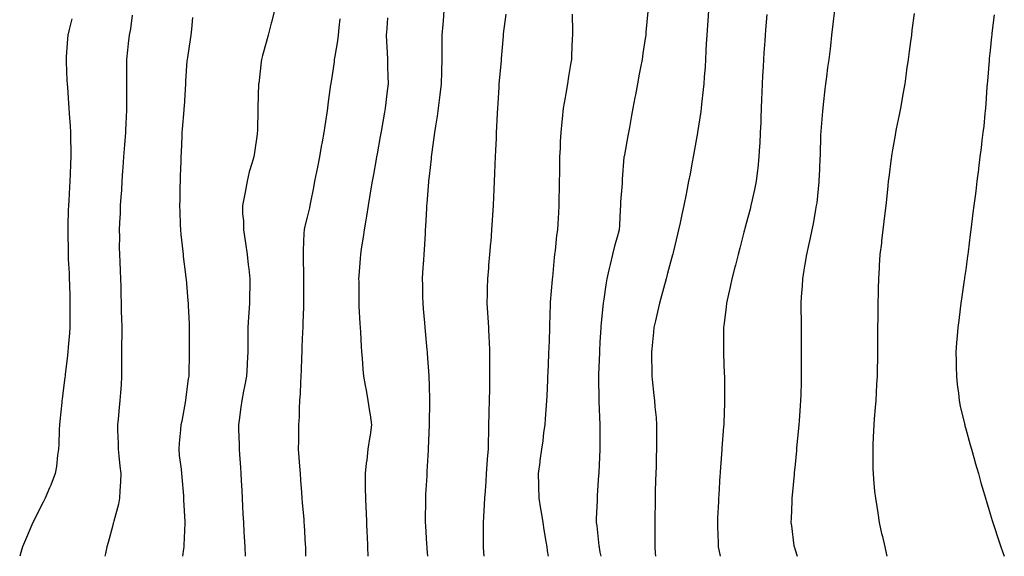
# Model space of a CAD drawing. Units: inches. Extents: x 868163 to 870803, y 7234538 to 7237178.
# Drawn here: x 869920 to 870324, y 7234538 to 7234758 of the extents above; entities that cross this region are included whole.
import ezdxf

# ---------------------------------------------------------------- set-up
doc = ezdxf.new("R2010")
doc.units = ezdxf.units.IN
doc.header["$MEASUREMENT"] = 0
doc.layers.add('Contour_86817234', color=7, linetype='Continuous', true_color=0x339563)

msp = doc.modelspace()

# ---------------------------------------------------------------- linework, layer by layer
at = {"layer": 'Contour_86817234'}
for points in [[(869966.15, 7234760.03, 3333), (869965.45, 7234754.52, 3333), (869964.92, 7234751.92, 3333), (869964.53, 7234748.4, 3333), (869964.22, 7234745.75, 3333), (869963.81, 7234741.92, 3333), (869963.85, 7234737.72, 3333), (869963.81, 7234736.16, 3333), (869963.86, 7234731.92, 3333), (869963.87, 7234727.73, 3333), (869963.86, 7234726.12, 3333), (869963.87, 7234721.92, 3333), (869963.68, 7234717.55, 3333), (869963.6, 7234716.37, 3333), (869963.42, 7234711.92, 3333), (869963.05, 7234706.92, 3333), (869962.67, 7234701.92, 3333), (869962.37, 7234697.59, 3333), (869962.26, 7234696.13, 3333), (869961.96, 7234691.92, 3333), (869961.74, 7234688.23, 3333), (869961.52, 7234685.39, 3333), (869961.3, 7234681.92, 3333), (869961.19, 7234678.79, 3333), (869960.95, 7234674.82, 3333), (869960.83, 7234671.92, 3333), (869960.9, 7234669.07, 3333), (869960.89, 7234664.76, 3333), (869960.96, 7234661.92, 3333), (869961.09, 7234658.88, 3333), (869961.23, 7234655.1, 3333), (869961.38, 7234651.92, 3333), (869961.45, 7234648.52, 3333), (869961.54, 7234645.41, 3333), (869961.62, 7234641.92, 3333), (869961.69, 7234638.29, 3333), (869961.81, 7234635.68, 3333), (869961.87, 7234631.92, 3333), (869961.87, 7234628.09, 3333), (869961.85, 7234625.72, 3333), (869961.85, 7234621.92, 3333), (869961.85, 7234618.12, 3333), (869961.75, 7234615.62, 3333), (869961.75, 7234611.92, 3333), (869961.59, 7234608.38, 3333), (869961.33, 7234605.2, 3333), (869961.17, 7234601.92, 3333), (869960.86, 7234599.11, 3333), (869960.46, 7234594.33, 3333), (869960.21, 7234591.92, 3333), (869960.18, 7234589.79, 3333), (869960.41, 7234584.28, 3333), (869960.38, 7234581.92, 3333), (869960.67, 7234579.3, 3333), (869961.1, 7234574.97, 3333), (869961.46, 7234571.92, 3333), (869961.38, 7234568.58, 3333), (869961.05, 7234564.92, 3333), (869960.98, 7234561.92, 3333), (869960.51, 7234559.46, 3333), (869958.6, 7234552.47, 3333), (869958.48, 7234551.92, 3333), (869958.4, 7234551.57, 3333), (869958.05, 7234550.22, 3333), (869956.3, 7234543.67, 3333), (869955.78, 7234541.92, 3333), (869955.22, 7234539.09, 3333), (869955.01, 7234538, 3333)], [(869990.88, 7234759.09, 3334), (869990.45, 7234754.32, 3334), (869990.22, 7234751.92, 3334), (869989.95, 7234750.03, 3334), (869988.79, 7234742.66, 3334), (869988.68, 7234741.92, 3334), (869988.63, 7234741.33, 3334), (869988.05, 7234732.97, 3334), (869987.99, 7234731.98, 3334), (869987.99, 7234731.92, 3334), (869987.98, 7234731.85, 3334), (869987.43, 7234722.54, 3334), (869987.4, 7234721.92, 3334), (869987.35, 7234721.22, 3334), (869986.67, 7234713.31, 3334), (869986.57, 7234711.92, 3334), (869986.51, 7234710.38, 3334), (869986.26, 7234703.71, 3334), (869986.19, 7234701.92, 3334), (869986.12, 7234699.99, 3334), (869985.9, 7234694.07, 3334), (869985.82, 7234691.92, 3334), (869985.76, 7234689.63, 3334), (869985.66, 7234684.31, 3334), (869985.59, 7234681.92, 3334), (869985.66, 7234679.54, 3334), (869985.91, 7234674.06, 3334), (869985.98, 7234671.92, 3334), (869986.16, 7234670.03, 3334), (869986.91, 7234663.06, 3334), (869987.02, 7234661.92, 3334), (869987.13, 7234660.99, 3334), (869988.05, 7234653.59, 3334), (869988.23, 7234652.11, 3334), (869988.26, 7234651.92, 3334), (869988.28, 7234651.7, 3334), (869989, 7234642.88, 3334), (869989.08, 7234641.92, 3334), (869989.08, 7234640.89, 3334), (869989.52, 7234633.39, 3334), (869989.52, 7234631.92, 3334), (869989.56, 7234630.41, 3334), (869989.56, 7234623.43, 3334), (869989.61, 7234621.92, 3334), (869989.53, 7234620.44, 3334), (869989.47, 7234613.34, 3334), (869989.4, 7234611.92, 3334), (869989.2, 7234610.77, 3334), (869988.05, 7234602.16, 3334), (869988.02, 7234601.95, 3334), (869988.02, 7234601.92, 3334), (869988.01, 7234601.88, 3334), (869986.48, 7234593.49, 3334), (869986.15, 7234591.92, 3334), (869985.98, 7234589.85, 3334), (869985.49, 7234584.48, 3334), (869985.28, 7234581.92, 3334), (869985.5, 7234579.37, 3334), (869986.24, 7234573.73, 3334), (869986.41, 7234571.92, 3334), (869986.57, 7234570.44, 3334), (869987.18, 7234562.79, 3334), (869987.27, 7234561.92, 3334), (869987.28, 7234561.15, 3334), (869987.77, 7234552.2, 3334), (869987.77, 7234551.92, 3334), (869987.75, 7234551.62, 3334), (869987.34, 7234542.63, 3334), (869987.29, 7234541.92, 3334), (869987.15, 7234541.02, 3334), (869986.84, 7234538, 3334)], [(870024.54, 7234761.92, 3335), (870023.26, 7234757.13, 3335), (870023.17, 7234756.8, 3335), (870021.91, 7234751.92, 3335), (870021.06, 7234748.91, 3335), (870019.6, 7234743.47, 3335), (870019.17, 7234741.92, 3335), (870019.04, 7234740.92, 3335), (870018.05, 7234732.06, 3335), (870018.04, 7234731.93, 3335), (870018.04, 7234731.9, 3335), (870017.77, 7234722.2, 3335), (870017.76, 7234721.92, 3335), (870017.73, 7234721.6, 3335), (870017.54, 7234712.43, 3335), (870017.49, 7234711.92, 3335), (870017.39, 7234711.26, 3335), (870016.29, 7234703.68, 3335), (870016.01, 7234701.92, 3335), (870015.28, 7234699.15, 3335), (870014.21, 7234695.76, 3335), (870013.32, 7234691.92, 3335), (870012.5, 7234687.47, 3335), (870012.24, 7234686.12, 3335), (870011.47, 7234681.92, 3335), (870011.48, 7234678.49, 3335), (870011.82, 7234675.69, 3335), (870011.83, 7234671.92, 3335), (870012.49, 7234667.49, 3335), (870012.62, 7234666.49, 3335), (870013.31, 7234661.92, 3335), (870013.79, 7234657.66, 3335), (870014, 7234655.96, 3335), (870014.46, 7234651.92, 3335), (870014.37, 7234648.24, 3335), (870014.35, 7234645.62, 3335), (870014.25, 7234641.92, 3335), (870014, 7234637.88, 3335), (870013.82, 7234636.15, 3335), (870013.6, 7234631.92, 3335), (870013.61, 7234627.48, 3335), (870013.65, 7234626.31, 3335), (870013.67, 7234621.92, 3335), (870013.39, 7234617.26, 3335), (870013.34, 7234616.64, 3335), (870013.07, 7234611.92, 3335), (870012.27, 7234607.7, 3335), (870011.89, 7234605.76, 3335), (870011.15, 7234601.92, 3335), (870010.76, 7234599.21, 3335), (870010.02, 7234593.88, 3335), (870009.73, 7234591.92, 3335), (870009.79, 7234590.18, 3335), (870010.03, 7234583.89, 3335), (870010.08, 7234581.92, 3335), (870010.23, 7234579.74, 3335), (870010.6, 7234574.47, 3335), (870010.76, 7234571.92, 3335), (870010.91, 7234569.06, 3335), (870011.13, 7234565.01, 3335), (870011.29, 7234561.92, 3335), (870011.46, 7234558.51, 3335), (870011.61, 7234555.47, 3335), (870011.79, 7234551.92, 3335), (870012, 7234547.97, 3335), (870012.1, 7234545.96, 3335), (870012.31, 7234541.92, 3335), (870012.53, 7234538, 3335)], [(870062.98, 7234538, 3337), (870062.82, 7234541.92, 3337), (870062.62, 7234546.49, 3337), (870062.59, 7234547.38, 3337), (870062.41, 7234551.92, 3337), (870062.23, 7234556.1, 3337), (870062.13, 7234557.84, 3337), (870061.95, 7234561.92, 3337), (870061.91, 7234565.78, 3337), (870061.86, 7234568.11, 3337), (870061.82, 7234571.92, 3337), (870062.32, 7234576.19, 3337), (870062.54, 7234577.44, 3337), (870063, 7234581.92, 3337), (870063.58, 7234586.39, 3337), (870063.88, 7234587.75, 3337), (870064.5, 7234591.92, 3337), (870063.86, 7234596.11, 3337), (870063.58, 7234597.46, 3337), (870062.98, 7234601.92, 3337), (870062.32, 7234606.2, 3337), (870061.82, 7234608.15, 3337), (870061.13, 7234611.92, 3337), (870060.9, 7234614.77, 3337), (870060.61, 7234619.36, 3337), (870060.41, 7234621.92, 3337), (870060.25, 7234624.12, 3337), (870059.95, 7234630.02, 3337), (870059.82, 7234631.92, 3337), (870059.7, 7234633.57, 3337), (870059.33, 7234640.64, 3337), (870059.24, 7234641.92, 3337), (870059.21, 7234643.08, 3337), (870059.21, 7234650.76, 3337), (870059.19, 7234651.92, 3337), (870059.28, 7234653.14, 3337), (870059.81, 7234660.16, 3337), (870059.93, 7234661.92, 3337), (870060.24, 7234664.12, 3337), (870061.04, 7234668.93, 3337), (870061.45, 7234671.92, 3337), (870062.11, 7234675.97, 3337), (870062.4, 7234677.57, 3337), (870063.06, 7234681.92, 3337), (870063.8, 7234686.17, 3337), (870064.12, 7234687.98, 3337), (870064.8, 7234691.92, 3337), (870065.29, 7234694.67, 3337), (870066.26, 7234700.12, 3337), (870066.57, 7234701.92, 3337), (870066.8, 7234703.17, 3337), (870068.05, 7234710.26, 3337), (870068.29, 7234711.68, 3337), (870068.4, 7234712.26, 3337), (870069.77, 7234720.2, 3337), (870070.06, 7234721.92, 3337), (870070.33, 7234724.21, 3337), (870070.9, 7234729.07, 3337), (870071.25, 7234731.92, 3337), (870071.16, 7234735.03, 3337), (870071.09, 7234738.87, 3337), (870071.01, 7234741.92, 3337), (870070.85, 7234744.72, 3337), (870070.64, 7234749.32, 3337), (870070.51, 7234751.92, 3337), (870070.69, 7234754.56, 3337), (870071, 7234758.96, 3337)], [(870087.42, 7234538, 3338), (870087.18, 7234541.05, 3338), (870087.11, 7234541.92, 3338), (870087.06, 7234542.92, 3338), (870086.62, 7234550.48, 3338), (870086.53, 7234551.92, 3338), (870086.52, 7234553.45, 3338), (870086.6, 7234560.46, 3338), (870086.59, 7234561.92, 3338), (870086.66, 7234563.32, 3338), (870087.12, 7234570.99, 3338), (870087.17, 7234571.92, 3338), (870087.21, 7234572.76, 3338), (870087.69, 7234581.56, 3338), (870087.71, 7234581.92, 3338), (870087.72, 7234582.24, 3338), (870088.05, 7234591.92, 3338), (870088.21, 7234601.92, 3338), (870088.2, 7234602.08, 3338), (870088.05, 7234608.11, 3338), (870087.95, 7234611.82, 3338), (870087.95, 7234611.92, 3338), (870087.94, 7234612.03, 3338), (870087.31, 7234621.18, 3338), (870087.25, 7234621.92, 3338), (870087.17, 7234622.8, 3338), (870086.46, 7234630.33, 3338), (870086.31, 7234631.92, 3338), (870086.15, 7234633.81, 3338), (870085.68, 7234639.56, 3338), (870085.48, 7234641.92, 3338), (870085.43, 7234644.55, 3338), (870085.37, 7234649.23, 3338), (870085.31, 7234651.92, 3338), (870085.45, 7234654.52, 3338), (870085.78, 7234659.64, 3338), (870085.91, 7234661.92, 3338), (870086.03, 7234663.93, 3338), (870086.43, 7234670.3, 3338), (870086.53, 7234671.92, 3338), (870086.64, 7234673.34, 3338), (870086.96, 7234680.83, 3338), (870087.04, 7234681.92, 3338), (870087.13, 7234682.84, 3338), (870087.8, 7234691.68, 3338), (870087.83, 7234691.92, 3338), (870087.85, 7234692.12, 3338), (870088.05, 7234693.94, 3338), (870088.88, 7234701.08, 3338), (870088.95, 7234701.92, 3338), (870089.08, 7234702.95, 3338), (870090.05, 7234709.92, 3338), (870090.28, 7234711.92, 3338), (870090.68, 7234714.55, 3338), (870091.39, 7234718.58, 3338), (870091.87, 7234721.92, 3338), (870092.4, 7234726.28, 3338), (870092.55, 7234727.42, 3338), (870093.09, 7234731.92, 3338), (870093.18, 7234736.79, 3338), (870093.19, 7234737.07, 3338), (870093.28, 7234741.92, 3338), (870093.3, 7234746.68, 3338), (870093.31, 7234747.18, 3338), (870093.34, 7234751.92, 3338), (870093.7, 7234756.27, 3338), (870093.84, 7234757.71, 3338), (870094.19, 7234761.92, 3338)], [(870110.55, 7234538, 3339), (870110.47, 7234539.5, 3339), (870110.3, 7234541.92, 3339), (870110.3, 7234544.17, 3339), (870110.27, 7234549.7, 3339), (870110.26, 7234551.92, 3339), (870110.39, 7234554.26, 3339), (870110.72, 7234559.25, 3339), (870110.86, 7234561.92, 3339), (870111.03, 7234564.9, 3339), (870111.3, 7234568.67, 3339), (870111.48, 7234571.92, 3339), (870111.8, 7234575.67, 3339), (870111.91, 7234578.06, 3339), (870112.25, 7234581.92, 3339), (870112.36, 7234586.24, 3339), (870112.39, 7234587.57, 3339), (870112.51, 7234591.92, 3339), (870112.61, 7234596.48, 3339), (870112.63, 7234597.34, 3339), (870112.73, 7234601.92, 3339), (870112.83, 7234606.7, 3339), (870112.83, 7234607.13, 3339), (870112.92, 7234611.92, 3339), (870112.91, 7234616.77, 3339), (870112.9, 7234617.07, 3339), (870112.88, 7234621.92, 3339), (870112.66, 7234626.53, 3339), (870112.62, 7234627.36, 3339), (870112.4, 7234631.92, 3339), (870112.16, 7234636.03, 3339), (870112.03, 7234637.95, 3339), (870111.79, 7234641.92, 3339), (870111.89, 7234645.76, 3339), (870111.93, 7234648.04, 3339), (870112.03, 7234651.92, 3339), (870112.41, 7234656.29, 3339), (870112.51, 7234657.46, 3339), (870112.91, 7234661.92, 3339), (870113.31, 7234666.67, 3339), (870113.35, 7234667.22, 3339), (870113.75, 7234671.92, 3339), (870113.97, 7234676, 3339), (870114.08, 7234677.96, 3339), (870114.3, 7234681.92, 3339), (870114.47, 7234685.5, 3339), (870114.6, 7234688.47, 3339), (870114.76, 7234691.92, 3339), (870114.91, 7234695.06, 3339), (870115.09, 7234698.96, 3339), (870115.23, 7234701.92, 3339), (870115.34, 7234704.63, 3339), (870115.54, 7234709.41, 3339), (870115.64, 7234711.92, 3339), (870115.78, 7234714.2, 3339), (870115.97, 7234719.84, 3339), (870116.08, 7234721.92, 3339), (870116.22, 7234723.75, 3339), (870116.66, 7234730.52, 3339), (870116.76, 7234731.92, 3339), (870116.85, 7234733.11, 3339), (870117.63, 7234741.5, 3339), (870117.66, 7234741.92, 3339), (870117.69, 7234742.28, 3339), (870118.05, 7234746.8, 3339), (870118.44, 7234751.53, 3339), (870118.47, 7234751.92, 3339), (870118.52, 7234752.39, 3339), (870119.52, 7234760.46, 3339)], [(870146.57, 7234760.44, 3340), (870146.72, 7234753.25, 3340), (870146.73, 7234751.92, 3340), (870146.66, 7234750.53, 3340), (870146.39, 7234743.57, 3340), (870146.31, 7234741.92, 3340), (870145.99, 7234739.86, 3340), (870145.12, 7234734.85, 3340), (870144.67, 7234731.92, 3340), (870144, 7234727.87, 3340), (870143.7, 7234726.27, 3340), (870143, 7234721.92, 3340), (870142.5, 7234717.47, 3340), (870142.4, 7234716.27, 3340), (870141.93, 7234711.92, 3340), (870141.73, 7234708.24, 3340), (870141.66, 7234705.52, 3340), (870141.47, 7234701.92, 3340), (870141.42, 7234698.55, 3340), (870141.38, 7234695.25, 3340), (870141.34, 7234691.92, 3340), (870141.27, 7234688.71, 3340), (870141.17, 7234685.05, 3340), (870141.11, 7234681.92, 3340), (870141.04, 7234678.93, 3340), (870140.73, 7234674.6, 3340), (870140.66, 7234671.92, 3340), (870140.26, 7234669.71, 3340), (870139.67, 7234663.54, 3340), (870139.42, 7234661.92, 3340), (870139.29, 7234660.68, 3340), (870138.52, 7234652.4, 3340), (870138.47, 7234651.92, 3340), (870138.43, 7234651.54, 3340), (870138.05, 7234646.92, 3340), (870137.63, 7234642.34, 3340), (870137.6, 7234641.92, 3340), (870137.59, 7234641.46, 3340), (870137.3, 7234632.67, 3340), (870137.29, 7234631.92, 3340), (870137.28, 7234631.15, 3340), (870137, 7234622.97, 3340), (870136.98, 7234621.92, 3340), (870136.95, 7234620.82, 3340), (870136.63, 7234613.34, 3340), (870136.58, 7234611.92, 3340), (870136.52, 7234610.4, 3340), (870136.22, 7234603.75, 3340), (870136.15, 7234601.92, 3340), (870136.02, 7234599.89, 3340), (870135.52, 7234594.45, 3340), (870135.36, 7234591.92, 3340), (870134.93, 7234588.8, 3340), (870134.54, 7234585.44, 3340), (870134.03, 7234581.92, 3340), (870133.4, 7234577.27, 3340), (870133.31, 7234576.66, 3340), (870132.7, 7234571.92, 3340), (870132.83, 7234567.14, 3340), (870132.81, 7234566.69, 3340), (870132.95, 7234561.92, 3340), (870133.62, 7234557.5, 3340), (870133.91, 7234556.06, 3340), (870134.59, 7234551.92, 3340), (870135.05, 7234548.92, 3340), (870135.84, 7234544.13, 3340), (870136.19, 7234541.92, 3340), (870136.35, 7234540.22, 3340), (870136.8, 7234538, 3340)], [(870177.73, 7234761.61, 3341), (870176.89, 7234753.08, 3341), (870176.84, 7234751.92, 3341), (870176.62, 7234750.49, 3341), (870175.65, 7234744.31, 3341), (870175.3, 7234741.92, 3341), (870174.67, 7234738.54, 3341), (870174.16, 7234735.81, 3341), (870173.44, 7234731.92, 3341), (870172.59, 7234727.38, 3341), (870172.38, 7234726.26, 3341), (870171.58, 7234721.92, 3341), (870171.03, 7234718.94, 3341), (870170.12, 7234713.99, 3341), (870169.74, 7234711.92, 3341), (870169.47, 7234710.49, 3341), (870168.05, 7234702.82, 3341), (870167.91, 7234702.06, 3341), (870167.89, 7234701.92, 3341), (870167.88, 7234701.74, 3341), (870167.2, 7234692.77, 3341), (870167.14, 7234691.92, 3341), (870167.15, 7234691.01, 3341), (870166.49, 7234683.48, 3341), (870166.51, 7234681.92, 3341), (870166.36, 7234680.23, 3341), (870166.07, 7234673.9, 3341), (870165.87, 7234671.92, 3341), (870165.07, 7234668.94, 3341), (870164.09, 7234665.88, 3341), (870163.16, 7234661.92, 3341), (870162.25, 7234657.72, 3341), (870161.73, 7234655.6, 3341), (870160.89, 7234651.92, 3341), (870160.51, 7234649.46, 3341), (870159.66, 7234643.53, 3341), (870159.41, 7234641.92, 3341), (870159.27, 7234640.7, 3341), (870158.46, 7234632.33, 3341), (870158.41, 7234631.92, 3341), (870158.39, 7234631.58, 3341), (870158.05, 7234626.02, 3341), (870157.82, 7234622.15, 3341), (870157.8, 7234621.92, 3341), (870157.79, 7234621.67, 3341), (870157.45, 7234612.53, 3341), (870157.42, 7234611.92, 3341), (870157.42, 7234611.3, 3341), (870157.62, 7234602.35, 3341), (870157.62, 7234601.92, 3341), (870157.63, 7234601.5, 3341), (870158.02, 7234591.95, 3341), (870158.02, 7234591.89, 3341), (870158.03, 7234581.94, 3341), (870158.03, 7234581.9, 3341), (870157.56, 7234572.42, 3341), (870157.52, 7234571.92, 3341), (870157.5, 7234571.36, 3341), (870156.95, 7234563.01, 3341), (870156.9, 7234561.92, 3341), (870156.92, 7234560.79, 3341), (870156.47, 7234553.5, 3341), (870156.49, 7234551.92, 3341), (870156.7, 7234550.57, 3341), (870157.63, 7234542.34, 3341), (870157.69, 7234541.92, 3341), (870157.73, 7234541.6, 3341), (870158.05, 7234539.68, 3341), (870158.35, 7234538, 3341)], [(870202.54, 7234761.92, 3342), (870202.25, 7234757.71, 3342), (870202.14, 7234756.01, 3342), (870201.86, 7234751.92, 3342), (870201.66, 7234748.32, 3342), (870201.5, 7234745.37, 3342), (870201.31, 7234741.92, 3342), (870201.12, 7234738.85, 3342), (870200.76, 7234734.63, 3342), (870200.59, 7234731.92, 3342), (870200.38, 7234729.59, 3342), (870199.72, 7234723.59, 3342), (870199.56, 7234721.92, 3342), (870199.39, 7234720.58, 3342), (870198.09, 7234711.96, 3342), (870198.08, 7234711.89, 3342), (870198.05, 7234711.73, 3342), (870196.53, 7234703.44, 3342), (870196.25, 7234701.92, 3342), (870195.85, 7234699.71, 3342), (870194.98, 7234695, 3342), (870194.41, 7234691.92, 3342), (870193.54, 7234687.41, 3342), (870193.37, 7234686.6, 3342), (870192.48, 7234681.92, 3342), (870191.67, 7234678.31, 3342), (870190.93, 7234674.8, 3342), (870190.29, 7234671.92, 3342), (870189.84, 7234670.13, 3342), (870188.05, 7234662.71, 3342), (870187.9, 7234662.08, 3342), (870187.86, 7234661.92, 3342), (870187.79, 7234661.66, 3342), (870185.73, 7234654.23, 3342), (870185.13, 7234651.92, 3342), (870184.07, 7234647.95, 3342), (870183.64, 7234646.33, 3342), (870182.48, 7234641.92, 3342), (870181.65, 7234638.33, 3342), (870180.83, 7234634.7, 3342), (870180.19, 7234631.92, 3342), (870179.99, 7234629.98, 3342), (870179.26, 7234623.12, 3342), (870179.13, 7234621.92, 3342), (870179.15, 7234620.83, 3342), (870179.26, 7234613.13, 3342), (870179.28, 7234611.92, 3342), (870179.42, 7234610.55, 3342), (870180.16, 7234604.03, 3342), (870180.37, 7234601.92, 3342), (870180.57, 7234599.4, 3342), (870181.04, 7234594.91, 3342), (870181.27, 7234591.92, 3342), (870181.26, 7234588.71, 3342), (870181.25, 7234585.12, 3342), (870181.25, 7234581.92, 3342), (870181.15, 7234578.81, 3342), (870181.02, 7234574.89, 3342), (870180.93, 7234571.92, 3342), (870180.86, 7234569.11, 3342), (870180.73, 7234564.61, 3342), (870180.67, 7234561.92, 3342), (870180.63, 7234559.34, 3342), (870180.56, 7234554.43, 3342), (870180.51, 7234551.92, 3342), (870180.53, 7234549.44, 3342), (870180.54, 7234544.41, 3342), (870180.55, 7234541.92, 3342), (870180.71, 7234539.25, 3342), (870180.79, 7234538, 3342)], [(870226.44, 7234760.31, 3343), (870225.96, 7234754.01, 3343), (870225.81, 7234751.92, 3343), (870225.65, 7234749.52, 3343), (870225.31, 7234744.66, 3343), (870225.12, 7234741.92, 3343), (870224.97, 7234738.83, 3343), (870224.76, 7234735.2, 3343), (870224.59, 7234731.92, 3343), (870224.45, 7234728.32, 3343), (870224.34, 7234725.63, 3343), (870224.2, 7234721.92, 3343), (870224.03, 7234717.91, 3343), (870223.97, 7234716, 3343), (870223.81, 7234711.92, 3343), (870223.55, 7234707.43, 3343), (870223.52, 7234706.44, 3343), (870223.25, 7234701.92, 3343), (870222.72, 7234697.25, 3343), (870222.61, 7234696.48, 3343), (870222.08, 7234691.92, 3343), (870221.42, 7234688.55, 3343), (870220.48, 7234684.35, 3343), (870219.98, 7234681.92, 3343), (870219.59, 7234680.39, 3343), (870218.05, 7234674.58, 3343), (870217.5, 7234672.47, 3343), (870217.36, 7234671.92, 3343), (870217.11, 7234670.98, 3343), (870215.45, 7234664.52, 3343), (870214.76, 7234661.92, 3343), (870213.6, 7234657.47, 3343), (870213.37, 7234656.6, 3343), (870212.14, 7234651.92, 3343), (870211.45, 7234648.52, 3343), (870210.43, 7234644.3, 3343), (870209.91, 7234641.92, 3343), (870209.75, 7234640.22, 3343), (870208.78, 7234632.65, 3343), (870208.71, 7234631.92, 3343), (870208.72, 7234631.25, 3343), (870208.72, 7234622.59, 3343), (870208.73, 7234621.92, 3343), (870208.75, 7234621.23, 3343), (870209.02, 7234612.9, 3343), (870209.05, 7234611.92, 3343), (870209.05, 7234610.92, 3343), (870209.15, 7234603.01, 3343), (870209.15, 7234601.92, 3343), (870209.11, 7234600.87, 3343), (870208.84, 7234592.71, 3343), (870208.81, 7234591.92, 3343), (870208.75, 7234591.22, 3343), (870208.05, 7234582.39, 3343), (870208.02, 7234581.95, 3343), (870208.01, 7234581.92, 3343), (870208.01, 7234581.88, 3343), (870207.33, 7234572.64, 3343), (870207.28, 7234571.92, 3343), (870207.24, 7234571.11, 3343), (870206.74, 7234563.23, 3343), (870206.67, 7234561.92, 3343), (870206.62, 7234560.48, 3343), (870206.29, 7234553.68, 3343), (870206.22, 7234551.92, 3343), (870206.24, 7234550.11, 3343), (870206.5, 7234543.47, 3343), (870206.52, 7234541.92, 3343), (870206.73, 7234540.6, 3343), (870207.29, 7234538, 3343)], [(870254.25, 7234761.92, 3344), (870253.74, 7234757.6, 3344), (870253.59, 7234756.38, 3344), (870253.06, 7234751.92, 3344), (870252.53, 7234747.45, 3344), (870252.39, 7234746.26, 3344), (870251.86, 7234741.92, 3344), (870251.42, 7234738.55, 3344), (870250.94, 7234734.81, 3344), (870250.55, 7234731.92, 3344), (870250.24, 7234729.73, 3344), (870249.59, 7234723.46, 3344), (870249.39, 7234721.92, 3344), (870249.26, 7234720.71, 3344), (870248.64, 7234712.52, 3344), (870248.58, 7234711.92, 3344), (870248.55, 7234711.42, 3344), (870248.31, 7234702.17, 3344), (870248.29, 7234701.92, 3344), (870248.28, 7234701.7, 3344), (870248.05, 7234696.71, 3344), (870247.84, 7234692.13, 3344), (870247.83, 7234691.92, 3344), (870247.8, 7234691.68, 3344), (870246.92, 7234683.04, 3344), (870246.78, 7234681.92, 3344), (870246.49, 7234680.36, 3344), (870245.49, 7234674.48, 3344), (870244.99, 7234671.92, 3344), (870244.09, 7234667.96, 3344), (870243.73, 7234666.25, 3344), (870242.69, 7234661.92, 3344), (870242.07, 7234657.9, 3344), (870241.62, 7234655.49, 3344), (870241.04, 7234651.92, 3344), (870240.91, 7234649.06, 3344), (870240.57, 7234644.45, 3344), (870240.45, 7234641.92, 3344), (870240.48, 7234639.49, 3344), (870240.56, 7234634.43, 3344), (870240.59, 7234631.92, 3344), (870240.59, 7234629.38, 3344), (870240.6, 7234624.47, 3344), (870240.6, 7234621.92, 3344), (870240.6, 7234619.37, 3344), (870240.58, 7234614.46, 3344), (870240.57, 7234611.92, 3344), (870240.5, 7234609.47, 3344), (870240.38, 7234604.25, 3344), (870240.32, 7234601.92, 3344), (870240.16, 7234599.81, 3344), (870239.71, 7234593.58, 3344), (870239.59, 7234591.92, 3344), (870239.45, 7234590.51, 3344), (870238.7, 7234582.56, 3344), (870238.63, 7234581.92, 3344), (870238.58, 7234581.38, 3344), (870238.05, 7234575.73, 3344), (870237.72, 7234572.25, 3344), (870237.69, 7234571.92, 3344), (870237.65, 7234571.52, 3344), (870236.85, 7234563.12, 3344), (870236.73, 7234561.92, 3344), (870236.69, 7234560.56, 3344), (870236.42, 7234553.55, 3344), (870236.37, 7234551.92, 3344), (870236.58, 7234550.45, 3344), (870237.62, 7234542.35, 3344), (870237.68, 7234541.92, 3344), (870237.77, 7234541.65, 3344), (870238.05, 7234540.72, 3344), (870238.88, 7234538, 3344)], [(870286.88, 7234760.75, 3345), (870286.01, 7234753.96, 3345), (870285.75, 7234751.92, 3345), (870285.39, 7234749.26, 3345), (870284.84, 7234745.13, 3345), (870284.41, 7234741.92, 3345), (870283.83, 7234737.7, 3345), (870283.64, 7234736.33, 3345), (870283.02, 7234731.92, 3345), (870282.3, 7234727.67, 3345), (870281.98, 7234725.85, 3345), (870281.3, 7234721.92, 3345), (870280.77, 7234719.21, 3345), (870279.56, 7234713.43, 3345), (870279.27, 7234711.92, 3345), (870279.1, 7234710.88, 3345), (870278.05, 7234704.85, 3345), (870277.63, 7234702.34, 3345), (870277.55, 7234701.92, 3345), (870277.48, 7234701.35, 3345), (870276.51, 7234693.46, 3345), (870276.31, 7234691.92, 3345), (870276.1, 7234689.97, 3345), (870275.51, 7234684.46, 3345), (870275.23, 7234681.92, 3345), (870274.88, 7234678.76, 3345), (870274.52, 7234675.45, 3345), (870274.12, 7234671.92, 3345), (870273.57, 7234667.44, 3345), (870273.46, 7234666.51, 3345), (870272.88, 7234661.92, 3345), (870272.57, 7234657.4, 3345), (870272.52, 7234656.39, 3345), (870272.23, 7234651.92, 3345), (870272.1, 7234647.88, 3345), (870272.08, 7234645.95, 3345), (870271.97, 7234641.92, 3345), (870271.94, 7234638.02, 3345), (870271.94, 7234635.81, 3345), (870271.91, 7234631.92, 3345), (870271.9, 7234628.07, 3345), (870271.89, 7234625.76, 3345), (870271.87, 7234621.92, 3345), (870271.82, 7234618.15, 3345), (870271.78, 7234615.65, 3345), (870271.72, 7234611.92, 3345), (870271.51, 7234608.45, 3345), (870271.34, 7234605.21, 3345), (870271.15, 7234601.92, 3345), (870270.95, 7234599.02, 3345), (870270.54, 7234594.41, 3345), (870270.36, 7234591.92, 3345), (870270.29, 7234589.67, 3345), (870269.97, 7234583.84, 3345), (870269.91, 7234581.92, 3345), (870269.98, 7234579.99, 3345), (870269.94, 7234573.8, 3345), (870270.03, 7234571.92, 3345), (870270.27, 7234569.69, 3345), (870270.68, 7234564.55, 3345), (870270.99, 7234561.92, 3345), (870271.57, 7234558.39, 3345), (870271.95, 7234555.82, 3345), (870272.62, 7234551.92, 3345), (870273.56, 7234547.43, 3345), (870273.89, 7234546.08, 3345), (870274.82, 7234541.92, 3345), (870275.43, 7234539.3, 3345), (870275.75, 7234538, 3345)], [(870319.73, 7234760.24, 3346), (870318.8, 7234752.67, 3346), (870318.73, 7234751.92, 3346), (870318.68, 7234751.3, 3346), (870318.05, 7234745.51, 3346), (870317.73, 7234742.24, 3346), (870317.69, 7234741.92, 3346), (870317.65, 7234741.52, 3346), (870317.01, 7234732.96, 3346), (870316.9, 7234731.92, 3346), (870316.78, 7234730.65, 3346), (870316.3, 7234723.67, 3346), (870316.12, 7234721.92, 3346), (870315.88, 7234719.75, 3346), (870315.43, 7234714.54, 3346), (870315.13, 7234711.92, 3346), (870314.72, 7234708.59, 3346), (870314.36, 7234705.61, 3346), (870313.9, 7234701.92, 3346), (870313.32, 7234697.18, 3346), (870313.26, 7234696.71, 3346), (870312.65, 7234691.92, 3346), (870312.14, 7234687.83, 3346), (870311.88, 7234685.75, 3346), (870311.4, 7234681.92, 3346), (870311.03, 7234678.94, 3346), (870310.46, 7234674.33, 3346), (870310.15, 7234671.92, 3346), (870309.92, 7234670.05, 3346), (870309.03, 7234662.91, 3346), (870308.91, 7234661.92, 3346), (870308.81, 7234661.16, 3346), (870308.05, 7234655.76, 3346), (870307.62, 7234652.35, 3346), (870307.57, 7234651.92, 3346), (870307.48, 7234651.34, 3346), (870306.28, 7234643.69, 3346), (870306.02, 7234641.92, 3346), (870305.75, 7234639.62, 3346), (870305.18, 7234634.79, 3346), (870304.84, 7234631.92, 3346), (870304.58, 7234628.45, 3346), (870304.32, 7234625.65, 3346), (870304.04, 7234621.92, 3346), (870304.11, 7234617.97, 3346), (870304.18, 7234615.79, 3346), (870304.24, 7234611.92, 3346), (870304.57, 7234608.44, 3346), (870305.08, 7234604.89, 3346), (870305.39, 7234601.92, 3346), (870305.8, 7234599.67, 3346), (870307.54, 7234592.43, 3346), (870307.64, 7234591.92, 3346), (870307.72, 7234591.59, 3346), (870308.05, 7234590.35, 3346), (870309.91, 7234583.78, 3346), (870310.43, 7234581.92, 3346), (870311.37, 7234578.6, 3346), (870312.11, 7234575.98, 3346), (870313.27, 7234571.92, 3346), (870314.32, 7234568.19, 3346), (870315.36, 7234564.61, 3346), (870316.13, 7234561.92, 3346), (870316.56, 7234560.44, 3346), (870318.05, 7234555.37, 3346), (870318.87, 7234552.74, 3346), (870319.14, 7234551.92, 3346), (870319.68, 7234550.29, 3346), (870321.35, 7234545.22, 3346), (870322.47, 7234541.92, 3346), (870323.88, 7234538, 3346)], [(869941.45, 7234758.52, 3332), (869940.31, 7234754.19, 3332), (869939.71, 7234751.92, 3332), (869939.6, 7234750.38, 3332), (869939.13, 7234743, 3332), (869939.05, 7234741.92, 3332), (869939.09, 7234740.88, 3332), (869939.43, 7234733.31, 3332), (869939.49, 7234731.92, 3332), (869939.61, 7234730.37, 3332), (869940.03, 7234723.9, 3332), (869940.18, 7234721.92, 3332), (869940.31, 7234719.66, 3332), (869940.75, 7234714.63, 3332), (869940.89, 7234711.92, 3332), (869940.9, 7234709.07, 3332), (869940.99, 7234704.86, 3332), (869941.01, 7234701.92, 3332), (869940.85, 7234699.12, 3332), (869940.8, 7234694.66, 3332), (869940.66, 7234691.92, 3332), (869940.48, 7234689.49, 3332), (869940.15, 7234684.02, 3332), (869940, 7234681.92, 3332), (869939.93, 7234680.04, 3332), (869939.8, 7234673.68, 3332), (869939.74, 7234671.92, 3332), (869939.76, 7234670.21, 3332), (869939.89, 7234663.76, 3332), (869939.91, 7234661.92, 3332), (869939.98, 7234659.99, 3332), (869940.26, 7234654.14, 3332), (869940.35, 7234651.92, 3332), (869940.44, 7234649.54, 3332), (869940.56, 7234644.43, 3332), (869940.66, 7234641.92, 3332), (869940.66, 7234639.31, 3332), (869940.55, 7234634.41, 3332), (869940.54, 7234631.92, 3332), (869940.41, 7234629.56, 3332), (869939.91, 7234623.78, 3332), (869939.8, 7234621.92, 3332), (869939.63, 7234620.34, 3332), (869938.72, 7234612.58, 3332), (869938.64, 7234611.92, 3332), (869938.58, 7234611.39, 3332), (869938.05, 7234607.12, 3332), (869937.46, 7234602.52, 3332), (869937.38, 7234601.92, 3332), (869937.3, 7234601.17, 3332), (869936.51, 7234593.46, 3332), (869936.34, 7234591.92, 3332), (869936.23, 7234590.09, 3332), (869936.09, 7234583.87, 3332), (869935.96, 7234581.92, 3332), (869935.56, 7234579.44, 3332), (869935.08, 7234574.89, 3332), (869934.54, 7234571.92, 3332), (869932.74, 7234567.23, 3332), (869932.25, 7234566.13, 3332), (869930.5, 7234561.92, 3332), (869929.69, 7234560.28, 3332), (869928.05, 7234557.11, 3332), (869926.32, 7234553.65, 3332), (869925.45, 7234551.92, 3332), (869923.53, 7234547.4, 3332), (869923.25, 7234546.72, 3332), (869921.15, 7234541.92, 3332), (869920.46, 7234539.51, 3332), (869920.03, 7234538, 3332)], [(870037.41, 7234538, 3336), (870037.36, 7234541.23, 3336), (870037.34, 7234541.92, 3336), (870037.29, 7234542.68, 3336), (870036.85, 7234550.72, 3336), (870036.77, 7234551.92, 3336), (870036.66, 7234553.31, 3336), (870036.08, 7234559.95, 3336), (870035.92, 7234561.92, 3336), (870035.75, 7234564.21, 3336), (870035.33, 7234569.21, 3336), (870035.14, 7234571.92, 3336), (870034.92, 7234575.05, 3336), (870034.67, 7234578.54, 3336), (870034.43, 7234581.92, 3336), (870034.46, 7234585.51, 3336), (870034.51, 7234588.38, 3336), (870034.54, 7234591.92, 3336), (870034.73, 7234595.24, 3336), (870034.76, 7234598.63, 3336), (870034.93, 7234601.92, 3336), (870035.17, 7234604.8, 3336), (870035.33, 7234609.2, 3336), (870035.53, 7234611.92, 3336), (870035.62, 7234614.35, 3336), (870035.78, 7234619.64, 3336), (870035.86, 7234621.92, 3336), (870035.94, 7234624.03, 3336), (870036.17, 7234630.04, 3336), (870036.24, 7234631.92, 3336), (870036.3, 7234633.67, 3336), (870036.57, 7234640.44, 3336), (870036.63, 7234641.92, 3336), (870036.63, 7234643.35, 3336), (870036.64, 7234650.5, 3336), (870036.64, 7234651.92, 3336), (870036.55, 7234653.42, 3336), (870036.48, 7234660.35, 3336), (870036.38, 7234661.92, 3336), (870036.43, 7234663.54, 3336), (870036.77, 7234670.64, 3336), (870036.82, 7234671.92, 3336), (870036.99, 7234672.98, 3336), (870038.05, 7234677.21, 3336), (870038.98, 7234680.99, 3336), (870039.18, 7234681.92, 3336), (870039.45, 7234683.33, 3336), (870040.63, 7234689.34, 3336), (870041.13, 7234691.92, 3336), (870041.88, 7234695.75, 3336), (870042.26, 7234697.71, 3336), (870043.09, 7234701.92, 3336), (870043.82, 7234706.15, 3336), (870044.21, 7234708.07, 3336), (870044.9, 7234711.92, 3336), (870045.26, 7234714.71, 3336), (870046.08, 7234719.96, 3336), (870046.35, 7234721.92, 3336), (870046.52, 7234723.45, 3336), (870047.71, 7234731.58, 3336), (870047.75, 7234731.92, 3336), (870047.79, 7234732.17, 3336), (870048.05, 7234733.66, 3336), (870049.1, 7234740.87, 3336), (870049.21, 7234741.92, 3336), (870049.37, 7234743.24, 3336), (870050.49, 7234749.48, 3336), (870050.75, 7234751.92, 3336), (870051.06, 7234754.94, 3336), (870051.42, 7234758.55, 3336)]]:
    msp.add_polyline3d(points, dxfattribs=at)

doc.saveas('drawing.dxf')
